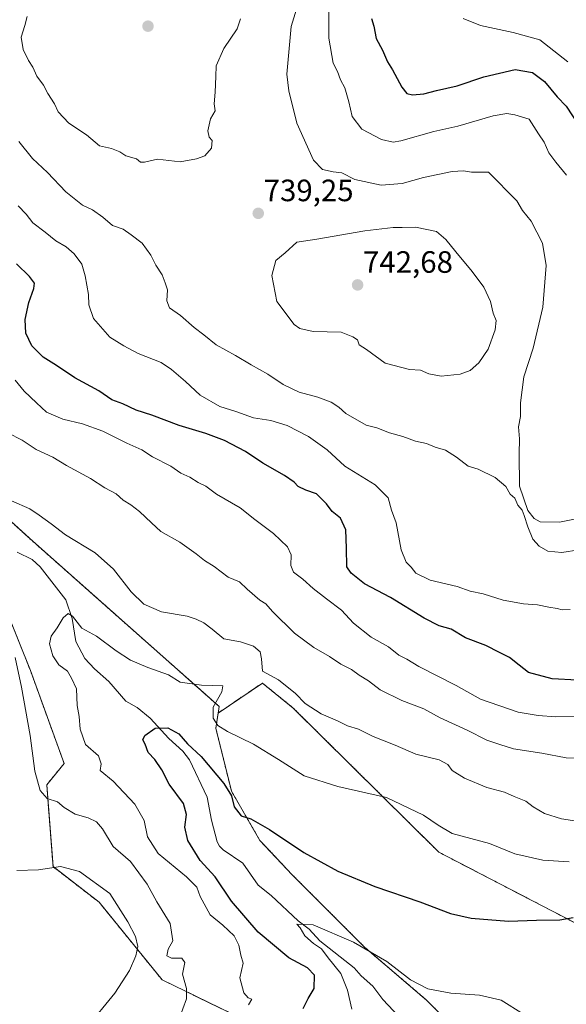
# Model space of a CAD drawing. Units: metres. Extents: x 628001 to 631458, y 4724989 to 4727367.
# Drawn here: x 629583 to 629761, y 4726105 to 4726425 of the extents above; entities that cross this region are included whole.
import ezdxf
from ezdxf.enums import TextEntityAlignment as Align

# ---------------------------------------------------------------- set-up
doc = ezdxf.new("R2010")
doc.units = ezdxf.units.M
doc.header["$MEASUREMENT"] = 0
doc.linetypes.add('TRAZOS', pattern=[0.75, 0.5, -0.25])
for name, color, linetype, lineweight in [('Arbolado forestal', 92, 'TRAZOS', 0), ('Arbolado forestal CxS', 92, 'Continuous', 0), ('Carátula', 7, 'Continuous', 5), ('Corriente natural lineal', 142, 'Continuous', 13), ('Cultivos herbáceos CxS', 92, 'Continuous', 0), ('Curva de nivel maestra', 36, 'Continuous', 30), ('Curva de nivel normal', 36, 'Continuous', 0), ('Punto de cota en terreno', 7, 'Continuous', 0), ('Rótulo de punto de cota en terreno', 19, 'Continuous', 0)]:
    doc.layers.add(name, color=color, linetype=linetype, lineweight=lineweight)
doc.styles.add('Arial', font='txt', dxfattribs={"height": 0.2})

# ---------------------------------------------------------------- blocks, each defined once
blk = doc.blocks.new('*U150')
at = {"layer": 'Arbolado forestal CxS', "color": 92, "linetype": 'Continuous', "lineweight": 0}
blk.add_polyline3d([(629769.96, 4726128.58, 699.46), (629719.37, 4726154.84, 703.04), (629672.12, 4726201.64, 708.55), (629662.1, 4726209.75, 709.1), (629647.76, 4726200.03, 705.14), (629648.09, 4726202.16, 705.22), (629587.64, 4726255.77, 707.79), (629562.77, 4726278.34, 711.45)], dxfattribs=at)
blk = doc.blocks.new('*U160')
at = {"layer": 'Cultivos herbáceos CxS', "color": 92, "linetype": 'Continuous', "lineweight": 0}
blk.add_polyline3d([(629579.36, 4726232.68, 709.77), (629586.84, 4726213.84, 708.79), (629597.79, 4726183.65, 708.12), (629592.15, 4726176.73, 709.4), (629594.19, 4726150.16, 714.73), (629609.17, 4726138.58, 716.63), (629629.6, 4726113.38, 712.73), (629674.54, 4726091.58, 700.54)], dxfattribs=at)
blk = doc.blocks.new('*U182')
at = {"layer": 'Curva de nivel normal', "color": 36, "linetype": 'Continuous', "lineweight": 0}
blk.add_polyline3d([(629761.67, 4726151.76, 705), (629753.06, 4726152.28, 705), (629744, 4726154.27, 705), (629735.78, 4726157.65, 705), (629723.69, 4726160.96, 705), (629719.15, 4726163.6, 705), (629714.38, 4726166.88, 705), (629702.32, 4726172.59, 705), (629686.61, 4726176.15, 705), (629675.63, 4726179.63, 705), (629667.37, 4726184.93, 705), (629659.24, 4726189.88, 705), (629650.74, 4726194.01, 705), (629647.62, 4726195.99, 705), (629646.17, 4726198.35, 705), (629646.12, 4726201.88, 705), (629648.99, 4726206.86, 705), (629649.26, 4726208.86, 705), (629642.35, 4726209.07, 705), (629635.46, 4726210.02, 705), (629631.61, 4726212.46, 705), (629624.95, 4726214.8, 705), (629619.32, 4726217.17, 705), (629614.66, 4726220.17, 705), (629608.28, 4726225.02, 705), (629603.52, 4726227.6, 705), (629600.56, 4726231.48, 705), (629599.15, 4726232.35, 705), (629597.49, 4726230.98, 705), (629595.49, 4726227.71, 705), (629593.58, 4726225, 705), (629593.09, 4726222.51, 705), (629594.12, 4726218.56, 705), (629596.05, 4726215.63, 705), (629598.9, 4726213.59, 705), (629600.2, 4726211.33, 705), (629601.77, 4726207.86, 705), (629601.98, 4726202.49, 705), (629602.71, 4726198.89, 705), (629603, 4726194.75, 705), (629604.68, 4726189.82, 705), (629608.9, 4726186.18, 705), (629609.8, 4726183.56, 705), (629609.48, 4726181.41, 705), (629613.66, 4726177.9, 705), (629620.7, 4726170.41, 705), (629623.77, 4726165.14, 705), (629624.88, 4726159.8, 705), (629628.35, 4726154.47, 705), (629637.46, 4726146.82, 705), (629640.79, 4726143.47, 705), (629641.9, 4726140.47, 705), (629645.17, 4726134.48, 705), (629649.3, 4726131.18, 705), (629652.9, 4726127.75, 705), (629654.47, 4726124.64, 705), (629655.11, 4726121.41, 705), (629655.83, 4726118.85, 705), (629654.83, 4726114.12, 705), (629656.06, 4726109.22, 705), (629657.47, 4726107.62, 705), (629658.69, 4726107.13, 705), (629657.55, 4726105.28, 705)], dxfattribs=at)
blk = doc.blocks.new('*U202')
at = {"layer": 'Curva de nivel normal', "color": 36, "linetype": 'Continuous', "lineweight": 0}
blk.add_polyline3d([(629746.85, 4726102.32, 695), (629739.54, 4726106.79, 695), (629732.53, 4726108.48, 695), (629723.22, 4726109.06, 695), (629715.74, 4726110.47, 695), (629710.13, 4726113.43, 695), (629702.44, 4726119.4, 695), (629691.62, 4726125.68, 695), (629678.55, 4726131.3, 695), (629673.26, 4726131.5, 695), (629674.37, 4726130.26, 695), (629675.85, 4726127.69, 695), (629678.72, 4726125.21, 695), (629681.3, 4726123.46, 695), (629683.48, 4726120.51, 695), (629687.51, 4726115.48, 695), (629689.69, 4726110.05, 695), (629691.1, 4726103.91, 695)], dxfattribs=at)
blk = doc.blocks.new('*U207')
at = {"layer": 'Curva de nivel normal', "color": 36, "linetype": 'Continuous', "lineweight": 0}
for points in [[(629581.86, 4726308.04, 720), (629584.87, 4726304.55, 720), (629588.85, 4726300.71, 720), (629592.08, 4726297.73, 720), (629597.42, 4726295.46, 720), (629603.79, 4726293.93, 720), (629610.38, 4726291.56, 720), (629618.16, 4726287.67, 720), (629622.99, 4726285.47, 720), (629626.46, 4726283.22, 720), (629632.37, 4726280.13, 720), (629635.67, 4726277.92, 720), (629638.54, 4726276.58, 720), (629641.26, 4726274.9, 720), (629643.74, 4726273.69, 720), (629647.23, 4726271.04, 720), (629654.9, 4726266.66, 720), (629659.66, 4726262.83, 720), (629665.73, 4726258.3, 720), (629670.24, 4726254.01, 720), (629671.48, 4726251.42, 720), (629671.29, 4726247.94, 720), (629672.22, 4726245.8, 720), (629675.2, 4726243.52, 720), (629678.59, 4726240.46, 720), (629682.86, 4726237.12, 720), (629687.78, 4726233.47, 720), (629691.65, 4726229.2, 720), (629697.35, 4726224.68, 720), (629703.01, 4726221.51, 720), (629706.32, 4726218.82, 720), (629708.98, 4726217.49, 720), (629712.84, 4726215.11, 720), (629725, 4726208.93, 720), (629732.88, 4726204.49, 720), (629745.1, 4726200.27, 720), (629751.61, 4726199.26, 720), (629757.27, 4726198.76, 720), (629763.5, 4726199.02, 720)], [(629761.21, 4726411.48, 720), (629752.07, 4726418.52, 720), (629743.45, 4726420.95, 720), (629732.82, 4726423.26, 720), (629727.2, 4726425.51, 720)]]:
    blk.add_polyline3d(points, dxfattribs=at)
blk = doc.blocks.new('*U221')
at = {"layer": 'Curva de nivel maestra', "color": 36, "linetype": 'Continuous', "lineweight": 30}
blk.add_polyline3d([(629675.33, 4726104.11, 700), (629676.99, 4726107.41, 700), (629678.9, 4726110.62, 700), (629679.03, 4726114.92, 700), (629676.7, 4726117.26, 700), (629670.67, 4726120.59, 700), (629660.74, 4726128.87, 700), (629652.07, 4726139, 700), (629646.77, 4726146.81, 700), (629641.95, 4726152.13, 700), (629637.93, 4726158.68, 700), (629636.93, 4726163.03, 700), (629637.53, 4726167.07, 700), (629636.48, 4726170.64, 700), (629631.85, 4726176.9, 700), (629629.46, 4726181.64, 700), (629627.26, 4726184.92, 700), (629625.07, 4726187.2, 700), (629624.04, 4726189.88, 700), (629623.32, 4726191.3, 700), (629623.93, 4726192.72, 700), (629627.32, 4726195.15, 700), (629631.39, 4726195.22, 700), (629635.03, 4726193.32, 700), (629637.8, 4726190.04, 700), (629642.3, 4726185.94, 700), (629649.63, 4726177.16, 700), (629652.11, 4726173.14, 700), (629652.92, 4726169.58, 700), (629655.26, 4726166.68, 700), (629658.35, 4726165.63, 700), (629664.43, 4726162.27, 700), (629675.56, 4726154.73, 700), (629686.54, 4726148.71, 700), (629698.53, 4726143.7, 700), (629713.23, 4726138.73, 700), (629723.18, 4726134.93, 700), (629729.79, 4726133.4, 700), (629741.98, 4726132.5, 700), (629751.04, 4726132.84, 700), (629758.57, 4726132.89, 700), (629762.97, 4726133.68, 700)], dxfattribs=at)
blk = doc.blocks.new('*U223')
at = {"layer": 'Curva de nivel maestra', "color": 36, "linetype": 'Continuous', "lineweight": 30}
for points in [[(629697.47, 4726425.53, 725), (629698.26, 4726423.02, 725), (629699.01, 4726418.98, 725), (629701.08, 4726415.19, 725), (629702.66, 4726411.48, 725), (629704.28, 4726408.79, 725), (629707.36, 4726403.21, 725), (629708.94, 4726401.12, 725), (629710.85, 4726400.7, 725), (629714.51, 4726401.03, 725), (629718.58, 4726402.09, 725), (629725.34, 4726403.69, 725), (629733.95, 4726406.51, 725), (629744.06, 4726408.89, 725), (629749.72, 4726407.94, 725), (629753.64, 4726405.04, 725), (629757.72, 4726400.1, 725), (629760.6, 4726397, 725), (629764.57, 4726391.08, 725)], [(629764.17, 4726210.75, 725), (629756.08, 4726211.08, 725), (629748.42, 4726213.17, 725), (629745.43, 4726215.58, 725), (629742.3, 4726218.05, 725), (629739.05, 4726219.66, 725), (629734.62, 4726221.99, 725), (629727.97, 4726224.41, 725), (629723.3, 4726227.23, 725), (629719.49, 4726228.38, 725), (629714.58, 4726230.8, 725), (629703.62, 4726237.58, 725), (629695.28, 4726241.95, 725), (629690.89, 4726245.46, 725), (629689.54, 4726247.46, 725), (629689.44, 4726253.57, 725), (629689.14, 4726259.53, 725), (629687.46, 4726263.24, 725), (629684.74, 4726265.49, 725), (629682.86, 4726267.94, 725), (629679.66, 4726271.18, 725), (629676.19, 4726272.36, 725), (629673.72, 4726273.55, 725), (629672.43, 4726274.93, 725), (629669.29, 4726277.09, 725), (629662.3, 4726281.19, 725), (629656.67, 4726284.88, 725), (629649.84, 4726288.49, 725), (629643.81, 4726290.81, 725), (629635.14, 4726293.33, 725), (629626.19, 4726296.72, 725), (629621.14, 4726298.38, 725), (629616.79, 4726300.4, 725), (629613.23, 4726301.74, 725), (629609.09, 4726304.6, 725), (629601.3, 4726308.82, 725), (629595.34, 4726312.87, 725), (629591.04, 4726315.56, 725), (629587.35, 4726319.21, 725), (629585.4, 4726323.3, 725), (629585.19, 4726327.78, 725), (629586.3, 4726333.32, 725), (629587.95, 4726337.82, 725), (629588.19, 4726339.61, 725), (629586.58, 4726341.76, 725), (629582.37, 4726345.86, 725)]]:
    blk.add_polyline3d(points, dxfattribs=at)
blk = doc.blocks.new('5PATER')
at = {"layer": 'Carátula', "linetype": 'Continuous', "lineweight": 5}
h = blk.add_hatch(color=250, dxfattribs=at)
edge = h.paths.add_edge_path()
edge.add_ellipse((0, 0.01), major_axis=(-1.33, -1.34), ratio=0.999422, start_angle=0, end_angle=360)

msp = doc.modelspace()

# ---------------------------------------------------------------- linework, layer by layer
at = {"layer": 'Arbolado forestal', "color": 92, "linetype": 'TRAZOS', "lineweight": 0}
for points in [[(629647.76, 4726200.03, 705.14), (629648.09, 4726202.16, 705.22), (629587.64, 4726255.77, 707.79), (629577.26, 4726265.19, 708.84), (629562.77, 4726278.34, 711.45), (629539.38, 4726290.52, 715.18), (629523.47, 4726293.33, 716.19), (629481.35, 4726297.07, 716.49), (629452.34, 4726301.75, 718.17), (629424.26, 4726338.27, 722.46), (629418.11, 4726339.95, 722.43), (629413.97, 4726341.08, 722.52)], [(629647.76, 4726200.03, 705.14), (629648.09, 4726202.16, 705.22), (629587.64, 4726255.77, 707.79), (629577.26, 4726265.19, 708.84), (629562.77, 4726278.34, 711.45), (629539.38, 4726290.52, 715.18), (629523.47, 4726293.33, 716.19), (629481.35, 4726297.07, 716.49), (629452.34, 4726301.75, 718.17), (629424.26, 4726338.27, 722.46), (629418.11, 4726339.95, 722.43), (629413.97, 4726341.08, 722.52)], [(629966.95, 4726303.81, 689.17), (629964.62, 4726301.84, 689.41), (629963.49, 4726300.9, 689.52), (629963.32, 4726300.75, 689.54), (629963.03, 4726299.93, 689.53), (629960.46, 4726292.64, 689.87), (629968.18, 4726269.24, 688.85), (629992.17, 4726201.94, 683.54), (629994.58, 4726187.23, 682.04), (629970.24, 4726167.29, 684.07), (629913.92, 4726130.52, 688.64), (629886.72, 4726119.06, 690.48), (629853.96, 4726109.48, 692.47), (629820.07, 4726117.12, 697.57), (629796.21, 4726123.8, 699.24), (629769.96, 4726128.58, 699.46), (629719.37, 4726154.84, 703.04), (629672.12, 4726201.64, 708.55), (629662.1, 4726209.76, 709.1), (629647.76, 4726200.03, 705.14)], [(629674.53, 4726091.58, 700.54), (629629.6, 4726113.38, 712.73), (629609.17, 4726138.58, 716.63), (629594.19, 4726150.16, 714.73), (629592.15, 4726176.73, 709.4), (629597.79, 4726183.65, 708.12), (629586.84, 4726213.84, 708.79), (629579.36, 4726232.68, 709.77)], [(629647.76, 4726200.03, 705.14), (629647, 4726195.14, 704.24), (629652.07, 4726174.69, 699.86), (629661.3, 4726158.7, 698.98), (629671.74, 4726147.55, 697.9), (629695.22, 4726124.06, 694.96), (629715.35, 4726106.82, 694.15), (629726.05, 4726096.11, 692.26)]]:
    msp.add_polyline3d(points, dxfattribs=at)
at = {"layer": 'Arbolado forestal CxS', "color": 92, "linetype": 'Continuous', "lineweight": 0}
for points in [[(629562.77, 4726278.34, 711.45), (629587.64, 4726255.77, 707.79), (629648.09, 4726202.16, 705.22), (629647.76, 4726200.03, 705.14), (629647.01, 4726195.14, 704.24), (629652.07, 4726174.69, 699.86), (629661.3, 4726158.7, 698.98), (629671.75, 4726147.55, 697.9), (629695.22, 4726124.06, 694.96), (629715.35, 4726106.82, 694.15), (629726.05, 4726096.11, 692.26)], [(629674.54, 4726091.58, 700.54), (629629.6, 4726113.38, 712.73), (629609.17, 4726138.58, 716.63), (629594.19, 4726150.16, 714.73), (629592.15, 4726176.73, 709.4), (629597.79, 4726183.65, 708.12), (629586.84, 4726213.84, 708.79), (629579.36, 4726232.68, 709.77)]]:
    msp.add_polyline3d(points, dxfattribs=at)
at = {"layer": 'Corriente natural lineal', "color": 142, "linetype": 'Continuous', "lineweight": 13}
msp.add_polyline3d([(629708.21, 4726099.59, 692.28), (629701.16, 4726107.07, 693.06), (629697.91, 4726111.32, 693.29), (629694.1, 4726114.7, 693.52), (629691.92, 4726117.34, 693.68), (629680.71, 4726126.09, 694.77), (629677.29, 4726129.89, 694.83), (629673.75, 4726132.55, 695.12), (629664.91, 4726140.84, 695.9), (629660.71, 4726144.13, 695.8), (629655.81, 4726151.24, 696.05), (629649.39, 4726155.6, 696.73), (629648.24, 4726156.76, 696.77), (629647.45, 4726158.24, 696.69), (629645.58, 4726165.21, 697.41), (629644.23, 4726172.68, 697.74), (629638.49, 4726184.8, 699.17), (629636.28, 4726187.61, 699.15), (629631.75, 4726191.74, 699.61), (629625.66, 4726198.33, 700.33), (629621.51, 4726201.87, 701.08), (629617.79, 4726203.93, 701.49), (629612.25, 4726210.25, 703.01), (629607.63, 4726214.34, 702.92), (629604.51, 4726217.72, 702.96), (629601.63, 4726223.25, 703.6), (629600.4, 4726230.75, 705.02), (629598.33, 4726236.73, 705.67), (629590.01, 4726247.51, 706.81), (629587.45, 4726249.88, 706.94), (629582.58, 4726252.24, 707.06)], dxfattribs=at)
at = {"layer": 'Cultivos herbáceos CxS', "color": 92, "linetype": 'Continuous', "lineweight": 0}
for points in [[(629966.95, 4726303.81, 689.17), (629964.62, 4726301.84, 689.41), (629963.49, 4726300.9, 689.52), (629963.32, 4726300.75, 689.54), (629963.03, 4726299.93, 689.53), (629960.46, 4726292.64, 689.87), (629968.18, 4726269.24, 688.85), (629992.17, 4726201.94, 683.54), (629994.58, 4726187.23, 682.04), (629970.24, 4726167.29, 684.07), (629913.92, 4726130.52, 688.64), (629886.72, 4726119.06, 690.48), (629853.96, 4726109.48, 692.47), (629820.07, 4726117.12, 697.57), (629796.21, 4726123.8, 699.24), (629769.96, 4726128.58, 699.46), (629719.37, 4726154.84, 703.04), (629672.12, 4726201.64, 708.55), (629662.1, 4726209.76, 709.1), (629647.76, 4726200.03, 705.14)], [(629674.53, 4726091.58, 700.54), (629629.6, 4726113.38, 712.73), (629609.17, 4726138.58, 716.63), (629594.19, 4726150.16, 714.73), (629592.15, 4726176.73, 709.4), (629597.79, 4726183.65, 708.12), (629586.84, 4726213.84, 708.79), (629579.36, 4726232.68, 709.77)], [(629726.05, 4726096.11, 692.26), (629715.35, 4726106.82, 694.15), (629695.22, 4726124.06, 694.96), (629671.75, 4726147.55, 697.9), (629661.3, 4726158.7, 698.98), (629652.07, 4726174.69, 699.86), (629647.01, 4726195.14, 704.24), (629647.76, 4726200.03, 705.14), (629647.76, 4726200.03, 705.14), (629662.1, 4726209.75, 709.1), (629672.12, 4726201.64, 708.55), (629719.37, 4726154.84, 703.04), (629769.96, 4726128.58, 699.46)], [(629647.76, 4726200.03, 705.14), (629647, 4726195.14, 704.24), (629652.07, 4726174.69, 699.86), (629661.3, 4726158.7, 698.98), (629671.74, 4726147.55, 697.9), (629695.22, 4726124.06, 694.96), (629715.35, 4726106.82, 694.15), (629726.05, 4726096.11, 692.26)]]:
    msp.add_polyline3d(points, dxfattribs=at)
at = {"layer": 'Curva de nivel normal', "color": 36, "linetype": 'Continuous', "lineweight": 0}
for points in [[(629766.61, 4726263.63, 735), (629758.44, 4726262.01, 735), (629752.27, 4726262.11, 735), (629750.26, 4726263.2, 735), (629748.2, 4726265.8, 735), (629745.49, 4726273.66, 735), (629745.39, 4726284.14, 735), (629745.54, 4726289.06, 735), (629745.23, 4726292.98, 735), (629745.8, 4726296.3, 735), (629745.82, 4726300.78, 735), (629746.96, 4726309.18, 735), (629749.97, 4726318.52, 735), (629753.1, 4726331.84, 735), (629754.16, 4726345.34, 735), (629753, 4726352.52, 735), (629749.29, 4726359.69, 735), (629746.49, 4726363.2, 735), (629744.61, 4726366.34, 735), (629735.47, 4726375.65, 735), (629729.97, 4726375.66, 735), (629727.3, 4726376.06, 735), (629723.63, 4726375.82, 735), (629714.34, 4726373.93, 735), (629707.46, 4726371.94, 735), (629700.62, 4726371.36, 735), (629692.14, 4726373.21, 735), (629687.85, 4726375.36, 735), (629685.04, 4726375.7, 735), (629681.66, 4726376.43, 735), (629678.64, 4726379.56, 735), (629673.32, 4726391.51, 735), (629670.66, 4726401.99, 735), (629670.06, 4726407.4, 735), (629671.48, 4726422.86, 735), (629675.06, 4726434.62, 735)], [(629683.67, 4726429.29, 730), (629683.66, 4726419.15, 730), (629685.12, 4726411.02, 730), (629686.43, 4726408.26, 730), (629687.42, 4726405.56, 730), (629688.8, 4726402.95, 730), (629690.16, 4726398.49, 730), (629691.23, 4726393.67, 730), (629694.34, 4726389.58, 730), (629700.77, 4726386.17, 730), (629704.5, 4726385.39, 730), (629707, 4726385.75, 730), (629717.67, 4726388.84, 730), (629725.46, 4726390.54, 730), (629737.01, 4726393.9, 730), (629741.38, 4726394.66, 730), (629743.95, 4726394.19, 730), (629748.65, 4726392.83, 730), (629751.73, 4726388.01, 730), (629753.54, 4726385.39, 730), (629755.05, 4726381.85, 730), (629757.31, 4726378.89, 730), (629760.78, 4726374.63, 730)], [(629585.76, 4726426.1, 740), (629585.07, 4726423.18, 740), (629583.84, 4726419.48, 740), (629584.54, 4726415.48, 740), (629586.19, 4726411.88, 740), (629587.62, 4726409.65, 740), (629588.97, 4726406.83, 740), (629591.12, 4726403.85, 740), (629592.49, 4726401.18, 740), (629594.63, 4726397.81, 740), (629595.82, 4726395.15, 740), (629599.28, 4726391.54, 740), (629605.07, 4726387.73, 740), (629609.22, 4726384.21, 740), (629613.17, 4726383.28, 740), (629615.84, 4726382.22, 740), (629617.86, 4726380.92, 740), (629621.23, 4726379.97, 740), (629622.52, 4726378.88, 740), (629623.82, 4726378.87, 740)], [(629623.82, 4726378.87, 740), (629628.08, 4726379.79, 740), (629635.47, 4726378.96, 740), (629640.75, 4726379.96, 740), (629643.41, 4726380.88, 740), (629645.55, 4726383.42, 740), (629645.81, 4726385.88, 740), (629644.82, 4726387.02, 740), (629644.44, 4726389, 740), (629645.32, 4726392.97, 740), (629646.83, 4726395.48, 740), (629646.42, 4726397.75, 740), (629646.82, 4726401.55, 740), (629647.05, 4726406.68, 740), (629647.11, 4726410.13, 740), (629649.56, 4726415.73, 740), (629653.9, 4726422.15, 740), (629655, 4726425.4, 740)], [(629583.14, 4726385.62, 735), (629587.57, 4726380.1, 735), (629592.36, 4726375.55, 735), (629598.33, 4726369.18, 735), (629603.7, 4726364.86, 735), (629607.01, 4726363.42, 735), (629610.35, 4726361, 735), (629613.44, 4726358.27, 735), (629616.94, 4726357.08, 735), (629619.55, 4726355.3, 735), (629623.1, 4726352.61, 735), (629625.91, 4726348.68, 735), (629627.53, 4726345.38, 735), (629629.6, 4726342.26, 735), (629630.59, 4726339.66, 735), (629631.34, 4726337.41, 735), (629631.09, 4726333.89, 735), (629631.96, 4726331.55, 735), (629635.58, 4726329.1, 735), (629639.96, 4726325.15, 735), (629643.14, 4726322.81, 735), (629647.1, 4726319.54, 735), (629653.43, 4726316.1, 735), (629658.45, 4726313.03, 735), (629663.84, 4726310.02, 735), (629668.88, 4726306.72, 735), (629674.04, 4726304.21, 735), (629680.11, 4726302.62, 735), (629684.4, 4726300.96, 735), (629686.88, 4726299.37, 735), (629689.22, 4726297.31, 735), (629695.73, 4726293.46, 735), (629699.28, 4726292.59, 735), (629703.38, 4726290.98, 735), (629707.71, 4726289.76, 735), (629711.82, 4726288.32, 735), (629715.34, 4726287.51, 735), (629718.16, 4726286.33, 735), (629721.46, 4726285.34, 735), (629725.13, 4726283.14, 735), (629728.86, 4726280.14, 735), (629732.09, 4726279.22, 735), (629737.58, 4726276.49, 735), (629741.12, 4726273.62, 735), (629742.53, 4726271.04, 735), (629743.98, 4726269.82, 735), (629745.01, 4726267.51, 735), (629746.33, 4726265.89, 735), (629747.08, 4726264.19, 735), (629748.2, 4726260.52, 735), (629749.84, 4726256.49, 735), (629751.87, 4726254.19, 735), (629754.68, 4726252.54, 735), (629759.23, 4726252.18, 735), (629764.74, 4726253, 735)], [(629761.99, 4726233.67, 730), (629759.33, 4726233.5, 730), (629757.69, 4726233.98, 730), (629755.08, 4726234.39, 730), (629751.3, 4726235.2, 730), (629746.78, 4726235.48, 730), (629740.23, 4726236.65, 730), (629733.76, 4726238.7, 730), (629729.46, 4726239.57, 730), (629725.3, 4726241.06, 730), (629716.56, 4726243.12, 730), (629711.86, 4726245.39, 730), (629710.41, 4726247.36, 730), (629708.75, 4726249.03, 730), (629707.18, 4726252.99, 730), (629705.51, 4726261.79, 730), (629704.03, 4726265.92, 730), (629702.9, 4726269.92, 730), (629698.65, 4726274.08, 730), (629688.84, 4726280.17, 730), (629683.11, 4726285.52, 730), (629677.06, 4726289.82, 730), (629670.14, 4726293.37, 730), (629664.8, 4726294.97, 730), (629659.24, 4726295.89, 730), (629653.54, 4726297.96, 730), (629648.3, 4726299.58, 730), (629641.9, 4726303.26, 730), (629637.16, 4726307.63, 730), (629632.57, 4726311.52, 730), (629629.22, 4726313.8, 730), (629621.78, 4726316.71, 730), (629617.13, 4726319.24, 730), (629612.58, 4726322.08, 730), (629607.28, 4726328.14, 730), (629605.8, 4726332.53, 730), (629605.71, 4726335.9, 730), (629604.59, 4726341.98, 730), (629603.52, 4726345.72, 730), (629601.07, 4726349.15, 730), (629598.47, 4726351.42, 730), (629595.06, 4726353.34, 730), (629591.63, 4726356.16, 730), (629587.59, 4726359.12, 730), (629585.44, 4726361.97, 730), (629582.86, 4726364.72, 730)], [(629720.07, 4726309.37, 740), (629726.3, 4726310, 740), (629729.46, 4726311.23, 740), (629732.3, 4726313.73, 740), (629735.4, 4726318.15, 740), (629737.67, 4726324.48, 740), (629737.92, 4726327.48, 740), (629736.93, 4726329.81, 740), (629736.14, 4726333.61, 740), (629733.94, 4726338.25, 740), (629730.2, 4726343.38, 740), (629724.87, 4726349.72, 740), (629721.62, 4726353.8, 740), (629718.58, 4726356.39, 740), (629711.78, 4726357.79, 740), (629707.46, 4726357.61, 740), (629704.53, 4726357.64, 740), (629695.3, 4726356.52, 740), (629679.73, 4726353.9, 740), (629673.24, 4726352.92, 740), (629669.45, 4726349.46, 740), (629666.46, 4726346.94, 740), (629665.15, 4726342.09, 740), (629666.84, 4726333.63, 740), (629672.4, 4726326.16, 740), (629674.26, 4726324.88, 740), (629678.63, 4726323.92, 740), (629687.7, 4726323.64, 740), (629691.5, 4726322.12, 740), (629692.98, 4726321.16, 740), (629693.5, 4726319.6, 740), (629695.93, 4726318.03, 740), (629701.92, 4726313.63, 740), (629709.8, 4726311.54, 740), (629713.44, 4726311.29, 740), (629716.06, 4726310.16, 740), (629720.07, 4726309.37, 740)], [(629579.52, 4726291.04, 715), (629584.2, 4726288.56, 715), (629588.72, 4726285.6, 715), (629594.18, 4726283.1, 715), (629598.6, 4726280.38, 715), (629606.37, 4726276.12, 715), (629610.95, 4726273.13, 715), (629614.67, 4726271.18, 715), (629616.93, 4726269.11, 715), (629619.46, 4726267.64, 715), (629622.2, 4726265.48, 715), (629626.15, 4726261.77, 715), (629629.17, 4726258.91, 715), (629635.37, 4726255.55, 715), (629640.67, 4726251.68, 715), (629643.32, 4726249.5, 715), (629646.42, 4726247.6, 715), (629651, 4726244.18, 715), (629654.71, 4726242.61, 715), (629657.16, 4726240.19, 715), (629661.24, 4726236.64, 715), (629663.19, 4726235.5, 715), (629665.44, 4726232.94, 715), (629672.5, 4726226.01, 715), (629678.8, 4726221.3, 715), (629683.85, 4726218.35, 715), (629687.55, 4726215.86, 715), (629690.99, 4726214.2, 715), (629693.5, 4726212.37, 715), (629696.48, 4726210.45, 715), (629700.29, 4726207.52, 715), (629707.33, 4726204.1, 715), (629714.51, 4726201.42, 715), (629719.82, 4726198.48, 715), (629728.51, 4726194.52, 715), (629734.97, 4726191.2, 715), (629739.12, 4726189.82, 715), (629743.59, 4726188.46, 715), (629752.71, 4726187.03, 715), (629760.66, 4726185.45, 715), (629767.08, 4726185.25, 715)], [(629580.73, 4726268.91, 710), (629586.62, 4726266.37, 710), (629589.72, 4726264.27, 710), (629593.55, 4726261.5, 710), (629598.2, 4726257.93, 710), (629607.85, 4726251.99, 710), (629613.86, 4726246.7, 710), (629619.55, 4726239.36, 710), (629623.61, 4726235.35, 710), (629629.36, 4726232.84, 710), (629637.66, 4726231.5, 710), (629640.61, 4726230.46, 710), (629643.14, 4726229.32, 710), (629645.78, 4726227.3, 710), (629649.55, 4726224.07, 710), (629655.01, 4726223.19, 710), (629659.27, 4726221.77, 710), (629661.43, 4726219.93, 710), (629661.79, 4726217.63, 710), (629662.12, 4726213.62, 710), (629667.31, 4726210.81, 710), (629672.87, 4726206.38, 710), (629676, 4726203.17, 710), (629681.16, 4726199.72, 710), (629686.42, 4726197.48, 710), (629689.68, 4726195.86, 710), (629693.33, 4726194.75, 710), (629698.02, 4726192.36, 710), (629705.18, 4726189.64, 710), (629711.92, 4726186.7, 710), (629719.4, 4726184.88, 710), (629722.23, 4726183.36, 710), (629723.7, 4726181.36, 710), (629727.69, 4726178.84, 710), (629734.9, 4726175.84, 710), (629740.63, 4726174.33, 710), (629743.77, 4726172.92, 710), (629747.54, 4726171.41, 710), (629749.9, 4726169.61, 710), (629753.6, 4726167.44, 710), (629759.14, 4726165.64, 710), (629764.08, 4726164.88, 710)], [(629635.07, 4726100.78, 710), (629637.48, 4726107.21, 710), (629637.44, 4726110.59, 710), (629636.16, 4726115.24, 710), (629636.94, 4726119.09, 710), (629635.95, 4726120.45, 710), (629632.67, 4726120.5, 710), (629631.06, 4726121.22, 710), (629631.56, 4726123.32, 710), (629633.03, 4726126.09, 710), (629632.17, 4726131.66, 710), (629627.88, 4726138.73, 710), (629624.76, 4726144.51, 710), (629619.33, 4726151.86, 710), (629613.71, 4726156.69, 710), (629610.2, 4726162.43, 710), (629608.34, 4726164.76, 710), (629605.63, 4726166.04, 710), (629601.42, 4726167.18, 710), (629597.81, 4726169.37, 710), (629595.63, 4726171.24, 710), (629592.28, 4726172.32, 710), (629590.02, 4726174.86, 710), (629588.24, 4726181.11, 710), (629586.77, 4726192.7, 710), (629583.94, 4726208.48, 710), (629581.88, 4726218.06, 710)], [(629582.72, 4726070.8, 715), (629583.44, 4726074.35, 715), (629584.47, 4726075.64, 715), (629590.13, 4726081.03, 715), (629595.12, 4726086.86, 715), (629605.01, 4726097.8, 715), (629614.29, 4726109.08, 715), (629618.96, 4726116.42, 715), (629621.06, 4726121.17, 715), (629621.71, 4726124.22, 715), (629620.99, 4726127.46, 715), (629618.44, 4726132.28, 715), (629612.61, 4726141.46, 715), (629602.81, 4726148.54, 715), (629596.65, 4726150.24, 715), (629589.5, 4726149.14, 715), (629582.48, 4726148.89, 715)]]:
    msp.add_polyline3d(points, dxfattribs=at)

# ---------------------------------------------------------------- block references
at = {"layer": 'Arbolado forestal CxS', "color": 92, "linetype": 'Continuous', "lineweight": 0}
msp.add_blockref('*U150', (0, 0), dxfattribs=at)
at = {"layer": 'Cultivos herbáceos CxS', "color": 92, "linetype": 'Continuous', "lineweight": 0}
msp.add_blockref('*U160', (0, 0), dxfattribs=at)
at = {"layer": 'Curva de nivel maestra', "color": 36, "linetype": 'Continuous', "lineweight": 30}
for name in ['*U221', '*U223']:
    msp.add_blockref(name, (0, 0), dxfattribs=at)
at = {"layer": 'Curva de nivel normal', "color": 36, "linetype": 'Continuous', "lineweight": 0}
for name in ['*U202', '*U182', '*U207']:
    msp.add_blockref(name, (0, 0), dxfattribs=at)
at = {"layer": 'Punto de cota en terreno', "linetype": 'Continuous', "lineweight": 0}
for p in [(629625, 4726423, 742.26), (629660.77, 4726362.24, 739.25), (629693, 4726339, 742.68)]:
    msp.add_blockref('5PATER', p, dxfattribs=at)

# ---------------------------------------------------------------- texts
at = {"layer": 'Rótulo de punto de cota en terreno', "color": 19, "linetype": 'Continuous', "lineweight": 0, "style": 'Arial'}
for s, p in [('739,25', (629662.53, 4726364)), ('742,68', (629694.76, 4726340.76))]:
    msp.add_text(s, height=7, dxfattribs=at).set_placement(p, align=Align.BOTTOM_LEFT)

doc.saveas('drawing.dxf')
